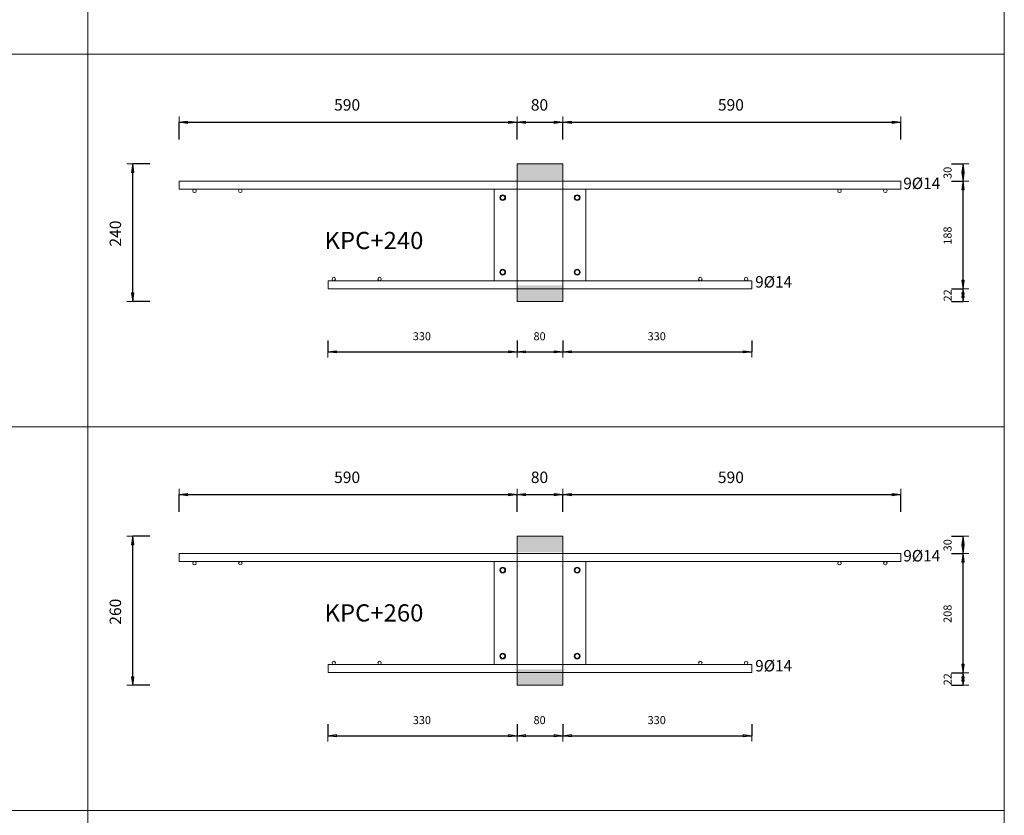
# Model space of a CAD drawing. Units: metres. Extents: x -341314.5 to -341291.7, y -124209.9 to -124191.7.
# Drawn here: x -341312.2 to -341310.5, y -124196.7 to -124195.3 of the extents above; entities that cross this region are included whole.
import ezdxf

# ---------------------------------------------------------------- set-up
doc = ezdxf.new("R2010")
doc.units = ezdxf.units.M
doc.header["$PDMODE"] = 65
doc.linetypes.add('AUSGEZOGEN', pattern=[0])
for name, color, linetype, lineweight in [('Dämmung', 52, 'AUSGEZOGEN', 13), ('Nichtrostend DA', 5, 'AUSGEZOGEN', 13), ('Text', 7, 'AUSGEZOGEN', 13), ('Vermassung', 7, 'AUSGEZOGEN', 13)]:
    doc.layers.add(name, color=color, linetype=linetype, lineweight=lineweight)
doc.styles.add('ARIAL', font='ARIAL.TTF')
doc.dimstyles.new('DIMSTYLE_5', dxfattribs={"dimtxt": 0.014, "dimasz": 0.02, "dimexe": 0, "dimexo": 0, "dimgap": 0.007, "dimtad": 2, "dimdec": 0, "dimlfac": 1000, "dimrnd": 1, "dimzin": 12, "dimdsep": 46, "dimtxsty": 'ARIAL', "dimblk1": 'ALL_ML_PFEIL', "dimblk2": 'ALL_ML_PFEIL', "dimsah": 1, "dimcen": 0, "dimclrd": 256, "dimclre": 256, "dimclrt": 256, "dimadec": 0, "dimazin": 0, "dimtfac": 1, "dimtdec": 0, "dimtix": 1, "dimtmove": 2, "dimatfit": 3, "dimfxl": 0, "dimtzin": 0, "dimlwd": 0, "dimlwe": -1, "dimarcsym": 0})
doc.dimstyles.new('DIMSTYLE_7', dxfattribs={"dimtxt": 0.014, "dimasz": 0.02, "dimexe": 0, "dimexo": 0, "dimgap": 0.007, "dimtad": 2, "dimdec": 0, "dimlfac": 1000, "dimrnd": 1, "dimzin": 12, "dimdsep": 46, "dimtxsty": 'ARIAL', "dimblk1": 'ALL_ML_PFEIL', "dimblk2": 'ALL_ML_PFEIL', "dimsah": 1, "dimcen": 0, "dimclrd": 256, "dimclre": 256, "dimclrt": 256, "dimadec": 0, "dimazin": 0, "dimtfac": 1, "dimtdec": 0, "dimtix": 1, "dimtmove": 2, "dimatfit": 3, "dimfxl": 0, "dimtvp": 1.2, "dimtzin": 0, "dimlwd": 0, "dimlwe": -1, "dimarcsym": 0})
doc.dimstyles.new('DIMSTYLE_9', dxfattribs={"dimtxt": 0.02, "dimasz": 0.02, "dimexe": 0, "dimexo": 0, "dimgap": 0.01, "dimtad": 2, "dimdec": 0, "dimlfac": 1000, "dimrnd": 1, "dimzin": 12, "dimdsep": 46, "dimtxsty": 'ARIAL', "dimblk1": 'ALL_ML_PFEIL', "dimblk2": 'ALL_ML_PFEIL', "dimsah": 1, "dimcen": 0, "dimclrd": 256, "dimclre": 256, "dimclrt": 256, "dimadec": 0, "dimazin": 0, "dimtfac": 1, "dimtdec": 0, "dimtix": 1, "dimtmove": 2, "dimatfit": 3, "dimfxl": 0, "dimtzin": 0, "dimlwd": 0, "dimlwe": -1, "dimarcsym": 0})

# ---------------------------------------------------------------- blocks, each defined once
blk = doc.blocks.new('ALL_ML_PFEIL')
at = {"color": 0, "linetype": 'ByBlock', "lineweight": -2}
for p, q in [((-1, 0), (0, 0)), ((0, 0), (-0.75, 0.1)), ((-0.75, -0.1), (-0.75, 0.1)), ((0, 0), (-0.75, -0.1)), ((0, -0.5), (0, 0.5))]:
    blk.add_line(p, q, dxfattribs=at)
blk = doc.blocks.new('*D688')
at = {"layer": 'DEFPOINTS', "transparency": 33554687}
for p in [(-341311.6569, -124195.7905), (-341311.3269, -124195.7845), (-341311.6569, -124195.9005)]:
    blk.add_point(p, dxfattribs=at)
at = {"layer": 'Vermassung', "lineweight": -2, "transparency": 33554687}
for p, q in [((-341311.6569, -124195.8805), (-341311.6569, -124195.9005)), ((-341311.3269, -124195.8805), (-341311.3269, -124195.9005)), ((-341311.6569, -124195.9005), (-341311.3269, -124195.9005))]:
    blk.add_line(p, q, dxfattribs=at)
at = {"layer": 'Vermassung', "transparency": 33554687, "xscale": 0.02, "yscale": 0.02, "zscale": 0.02, "rotation": 180}
blk.add_blockref('ALL_ML_PFEIL', (-341311.6569, -124195.9005), dxfattribs=at)
at = {"layer": 'Vermassung', "transparency": 33554687, "xscale": 0.02, "yscale": 0.02, "zscale": 0.02}
blk.add_blockref('ALL_ML_PFEIL', (-341311.3269, -124195.9005), dxfattribs=at)
at = {"layer": 'Vermassung', "transparency": 33554687, "insert": (-341311.493, -124195.8733), "char_height": 0.014, "width": 0.042, "attachment_point": 5, "style": 'ARIAL'}
blk.add_mtext('\\A1;{330}', dxfattribs=at)
blk = doc.blocks.new('*D689')
at = {"layer": 'DEFPOINTS', "transparency": 33554687}
for p in [(-341311.3269, -124195.7845), (-341311.2469, -124195.8125), (-341311.3269, -124195.9005)]:
    blk.add_point(p, dxfattribs=at)
at = {"layer": 'Vermassung', "lineweight": -2, "transparency": 33554687}
for p, q in [((-341311.3269, -124195.8805), (-341311.3269, -124195.9005)), ((-341311.2469, -124195.8805), (-341311.2469, -124195.9005)), ((-341311.3269, -124195.9005), (-341311.2469, -124195.9005))]:
    blk.add_line(p, q, dxfattribs=at)
at = {"layer": 'Vermassung', "transparency": 33554687, "xscale": 0.02, "yscale": 0.02, "zscale": 0.02, "rotation": 180}
blk.add_blockref('ALL_ML_PFEIL', (-341311.3269, -124195.9005), dxfattribs=at)
at = {"layer": 'Vermassung', "transparency": 33554687, "xscale": 0.02, "yscale": 0.02, "zscale": 0.02}
blk.add_blockref('ALL_ML_PFEIL', (-341311.2469, -124195.9005), dxfattribs=at)
at = {"layer": 'Vermassung', "transparency": 33554687, "insert": (-341311.2875, -124195.8733), "char_height": 0.014, "width": 0.028, "attachment_point": 5, "style": 'ARIAL'}
blk.add_mtext('\\A1;{80}', dxfattribs=at)
blk = doc.blocks.new('*D690')
at = {"layer": 'DEFPOINTS', "transparency": 33554687}
for p in [(-341310.9169, -124195.7905), (-341311.2469, -124195.8125), (-341311.2469, -124195.9005)]:
    blk.add_point(p, dxfattribs=at)
at = {"layer": 'Vermassung', "lineweight": -2, "transparency": 33554687}
for p, q in [((-341311.2469, -124195.8805), (-341311.2469, -124195.9005)), ((-341310.9169, -124195.8805), (-341310.9169, -124195.9005)), ((-341311.2469, -124195.9005), (-341310.9169, -124195.9005))]:
    blk.add_line(p, q, dxfattribs=at)
at = {"layer": 'Vermassung', "transparency": 33554687, "xscale": 0.02, "yscale": 0.02, "zscale": 0.02, "rotation": 180}
blk.add_blockref('ALL_ML_PFEIL', (-341311.2469, -124195.9005), dxfattribs=at)
at = {"layer": 'Vermassung', "transparency": 33554687, "xscale": 0.02, "yscale": 0.02, "zscale": 0.02}
blk.add_blockref('ALL_ML_PFEIL', (-341310.9169, -124195.9005), dxfattribs=at)
at = {"layer": 'Vermassung', "transparency": 33554687, "insert": (-341311.083, -124195.8733), "char_height": 0.014, "width": 0.042, "attachment_point": 5, "style": 'ARIAL'}
blk.add_mtext('\\A1;{330}', dxfattribs=at)
blk = doc.blocks.new('*D691')
at = {"layer": 'DEFPOINTS', "transparency": 33554687}
for p in [(-341310.9169, -124195.7905), (-341311.2469, -124195.8125), (-341310.5481, -124195.8125)]:
    blk.add_point(p, dxfattribs=at)
at = {"layer": 'Vermassung', "lineweight": -2, "transparency": 33554687}
for p, q in [((-341310.5681, -124195.7905), (-341310.5481, -124195.7905)), ((-341310.5481, -124195.8125), (-341310.5481, -124195.7905)), ((-341310.5681, -124195.8125), (-341310.5481, -124195.8125))]:
    blk.add_line(p, q, dxfattribs=at)
at = {"layer": 'Vermassung', "transparency": 33554687, "xscale": 0.02, "yscale": 0.02, "zscale": 0.02}
for p, rotation in [((-341310.5481, -124195.7905), 90), ((-341310.5481, -124195.8125), 270)]:
    blk.add_blockref('ALL_ML_PFEIL', p, dxfattribs=dict(at, rotation=rotation))
at = {"layer": 'Vermassung', "transparency": 33554687, "insert": (-341310.5751, -124195.802), "char_height": 0.014, "width": 0.028, "attachment_point": 5, "rotation": 90, "style": 'ARIAL'}
blk.add_mtext('\\A1;{22}', dxfattribs=at)
blk = doc.blocks.new('*D692')
at = {"layer": 'DEFPOINTS', "transparency": 33554687}
for p in [(-341310.6569, -124195.6025), (-341310.9169, -124195.7905), (-341310.5481, -124195.7905)]:
    blk.add_point(p, dxfattribs=at)
at = {"layer": 'Vermassung', "lineweight": -2, "transparency": 33554687}
for p, q in [((-341310.5681, -124195.6025), (-341310.5481, -124195.6025)), ((-341310.5481, -124195.7905), (-341310.5481, -124195.6025)), ((-341310.5681, -124195.7905), (-341310.5481, -124195.7905))]:
    blk.add_line(p, q, dxfattribs=at)
at = {"layer": 'Vermassung', "transparency": 33554687, "xscale": 0.02, "yscale": 0.02, "zscale": 0.02}
for p, rotation in [((-341310.5481, -124195.6025), 90), ((-341310.5481, -124195.7905), 270)]:
    blk.add_blockref('ALL_ML_PFEIL', p, dxfattribs=dict(at, rotation=rotation))
at = {"layer": 'Vermassung', "transparency": 33554687, "insert": (-341310.5753, -124195.6977), "char_height": 0.014, "width": 0.042, "attachment_point": 5, "rotation": 90, "style": 'ARIAL'}
blk.add_mtext('\\A1;{188}', dxfattribs=at)
blk = doc.blocks.new('*D693')
at = {"layer": 'DEFPOINTS', "transparency": 33554687}
for p in [(-341311.2469, -124195.5725), (-341310.6569, -124195.6025), (-341310.5481, -124195.6025)]:
    blk.add_point(p, dxfattribs=at)
at = {"layer": 'Vermassung', "lineweight": -2, "transparency": 33554687}
for p, q in [((-341310.5681, -124195.5725), (-341310.5481, -124195.5725)), ((-341310.5481, -124195.6025), (-341310.5481, -124195.5725)), ((-341310.5681, -124195.6025), (-341310.5481, -124195.6025))]:
    blk.add_line(p, q, dxfattribs=at)
at = {"layer": 'Vermassung', "transparency": 33554687, "xscale": 0.02, "yscale": 0.02, "zscale": 0.02}
for p, rotation in [((-341310.5481, -124195.5725), 90), ((-341310.5481, -124195.6025), 270)]:
    blk.add_blockref('ALL_ML_PFEIL', p, dxfattribs=dict(at, rotation=rotation))
at = {"layer": 'Vermassung', "transparency": 33554687, "insert": (-341310.5753, -124195.5881), "char_height": 0.014, "width": 0.028, "attachment_point": 5, "rotation": 90, "style": 'ARIAL'}
blk.add_mtext('\\A1;{30}', dxfattribs=at)
blk = doc.blocks.new('*D700')
at = {"layer": 'DEFPOINTS', "transparency": 33554687}
for p in [(-341311.3269, -124195.5725), (-341311.9978, -124195.8125), (-341311.3269, -124195.8125)]:
    blk.add_point(p, dxfattribs=at)
at = {"layer": 'Vermassung', "lineweight": -2, "transparency": 33554687}
for p, q in [((-341311.9678, -124195.5725), (-341311.9978, -124195.5725)), ((-341311.9978, -124195.8125), (-341311.9978, -124195.5725)), ((-341311.9678, -124195.8125), (-341311.9978, -124195.8125))]:
    blk.add_line(p, q, dxfattribs=at)
at = {"layer": 'Vermassung', "transparency": 33554687, "xscale": 0.02, "yscale": 0.02, "zscale": 0.02}
for p, rotation in [((-341311.9978, -124195.5725), 90), ((-341311.9978, -124195.8125), 270)]:
    blk.add_blockref('ALL_ML_PFEIL', p, dxfattribs=dict(at, rotation=rotation))
at = {"layer": 'Vermassung', "transparency": 33554687, "insert": (-341312.0281, -124195.6941), "char_height": 0.02, "width": 0.06, "attachment_point": 5, "rotation": 90, "style": 'ARIAL'}
blk.add_mtext('\\A1;{240}', dxfattribs=at)
blk = doc.blocks.new('*D701')
at = {"layer": 'DEFPOINTS', "transparency": 33554687}
for p in [(-341311.9169, -124195.4998), (-341311.3269, -124195.5725), (-341311.9169, -124195.6025)]:
    blk.add_point(p, dxfattribs=at)
at = {"layer": 'Vermassung', "lineweight": -2, "transparency": 33554687}
for p, q in [((-341311.9169, -124195.5298), (-341311.9169, -124195.4998)), ((-341311.9169, -124195.4998), (-341311.3269, -124195.4998)), ((-341311.3269, -124195.5298), (-341311.3269, -124195.4998))]:
    blk.add_line(p, q, dxfattribs=at)
at = {"layer": 'Vermassung', "transparency": 33554687, "xscale": 0.02, "yscale": 0.02, "zscale": 0.02, "rotation": 180}
blk.add_blockref('ALL_ML_PFEIL', (-341311.9169, -124195.4998), dxfattribs=at)
at = {"layer": 'Vermassung', "transparency": 33554687, "xscale": 0.02, "yscale": 0.02, "zscale": 0.02}
blk.add_blockref('ALL_ML_PFEIL', (-341311.3269, -124195.4998), dxfattribs=at)
at = {"layer": 'Vermassung', "transparency": 33554687, "insert": (-341311.6235, -124195.4695), "char_height": 0.02, "width": 0.06, "attachment_point": 5, "style": 'ARIAL'}
blk.add_mtext('\\A1;{590}', dxfattribs=at)
blk = doc.blocks.new('*D702')
at = {"layer": 'DEFPOINTS', "transparency": 33554687}
for p in [(-341311.3269, -124195.4998), (-341311.3269, -124195.5725), (-341311.2469, -124195.5891)]:
    blk.add_point(p, dxfattribs=at)
at = {"layer": 'Vermassung', "lineweight": -2, "transparency": 33554687}
for p, q in [((-341311.3269, -124195.5298), (-341311.3269, -124195.4998)), ((-341311.3269, -124195.4998), (-341311.2469, -124195.4998)), ((-341311.2469, -124195.5298), (-341311.2469, -124195.4998))]:
    blk.add_line(p, q, dxfattribs=at)
at = {"layer": 'Vermassung', "transparency": 33554687, "xscale": 0.02, "yscale": 0.02, "zscale": 0.02, "rotation": 180}
blk.add_blockref('ALL_ML_PFEIL', (-341311.3269, -124195.4998), dxfattribs=at)
at = {"layer": 'Vermassung', "transparency": 33554687, "xscale": 0.02, "yscale": 0.02, "zscale": 0.02}
blk.add_blockref('ALL_ML_PFEIL', (-341311.2469, -124195.4998), dxfattribs=at)
at = {"layer": 'Vermassung', "transparency": 33554687, "insert": (-341311.2877, -124195.4695), "char_height": 0.02, "width": 0.04, "attachment_point": 5, "style": 'ARIAL'}
blk.add_mtext('\\A1;{80}', dxfattribs=at)
blk = doc.blocks.new('*D703')
at = {"layer": 'DEFPOINTS', "transparency": 33554687}
for p in [(-341311.2469, -124195.4998), (-341311.2469, -124195.5891), (-341310.6569, -124195.6025)]:
    blk.add_point(p, dxfattribs=at)
at = {"layer": 'Vermassung', "lineweight": -2, "transparency": 33554687}
for p, q in [((-341311.2469, -124195.5298), (-341311.2469, -124195.4998)), ((-341311.2469, -124195.4998), (-341310.6569, -124195.4998)), ((-341310.6569, -124195.5298), (-341310.6569, -124195.4998))]:
    blk.add_line(p, q, dxfattribs=at)
at = {"layer": 'Vermassung', "transparency": 33554687, "xscale": 0.02, "yscale": 0.02, "zscale": 0.02, "rotation": 180}
blk.add_blockref('ALL_ML_PFEIL', (-341311.2469, -124195.4998), dxfattribs=at)
at = {"layer": 'Vermassung', "transparency": 33554687, "xscale": 0.02, "yscale": 0.02, "zscale": 0.02}
blk.add_blockref('ALL_ML_PFEIL', (-341310.6569, -124195.4998), dxfattribs=at)
at = {"layer": 'Vermassung', "transparency": 33554687, "insert": (-341310.9535, -124195.4695), "char_height": 0.02, "width": 0.06, "attachment_point": 5, "style": 'ARIAL'}
blk.add_mtext('\\A1;{590}', dxfattribs=at)
blk = doc.blocks.new('*D738')
at = {"layer": 'DEFPOINTS', "transparency": 33554687}
for p in [(-341311.9169, -124196.1498), (-341311.3269, -124196.2225), (-341311.9169, -124196.2525)]:
    blk.add_point(p, dxfattribs=at)
at = {"layer": 'Vermassung', "lineweight": -2, "transparency": 33554687}
for p, q in [((-341311.9169, -124196.1798), (-341311.9169, -124196.1498)), ((-341311.9169, -124196.1498), (-341311.3269, -124196.1498)), ((-341311.3269, -124196.1798), (-341311.3269, -124196.1498))]:
    blk.add_line(p, q, dxfattribs=at)
at = {"layer": 'Vermassung', "transparency": 33554687, "xscale": 0.02, "yscale": 0.02, "zscale": 0.02, "rotation": 180}
blk.add_blockref('ALL_ML_PFEIL', (-341311.9169, -124196.1498), dxfattribs=at)
at = {"layer": 'Vermassung', "transparency": 33554687, "xscale": 0.02, "yscale": 0.02, "zscale": 0.02}
blk.add_blockref('ALL_ML_PFEIL', (-341311.3269, -124196.1498), dxfattribs=at)
at = {"layer": 'Vermassung', "transparency": 33554687, "insert": (-341311.6235, -124196.1195), "char_height": 0.02, "width": 0.06, "attachment_point": 5, "style": 'ARIAL'}
blk.add_mtext('\\A1;{590}', dxfattribs=at)
blk = doc.blocks.new('*D739')
at = {"layer": 'DEFPOINTS', "transparency": 33554687}
for p in [(-341311.3269, -124196.1498), (-341311.3269, -124196.2225), (-341311.2469, -124196.2391)]:
    blk.add_point(p, dxfattribs=at)
at = {"layer": 'Vermassung', "lineweight": -2, "transparency": 33554687}
for p, q in [((-341311.3269, -124196.1798), (-341311.3269, -124196.1498)), ((-341311.3269, -124196.1498), (-341311.2469, -124196.1498)), ((-341311.2469, -124196.1798), (-341311.2469, -124196.1498))]:
    blk.add_line(p, q, dxfattribs=at)
at = {"layer": 'Vermassung', "transparency": 33554687, "xscale": 0.02, "yscale": 0.02, "zscale": 0.02, "rotation": 180}
blk.add_blockref('ALL_ML_PFEIL', (-341311.3269, -124196.1498), dxfattribs=at)
at = {"layer": 'Vermassung', "transparency": 33554687, "xscale": 0.02, "yscale": 0.02, "zscale": 0.02}
blk.add_blockref('ALL_ML_PFEIL', (-341311.2469, -124196.1498), dxfattribs=at)
at = {"layer": 'Vermassung', "transparency": 33554687, "insert": (-341311.2877, -124196.1195), "char_height": 0.02, "width": 0.04, "attachment_point": 5, "style": 'ARIAL'}
blk.add_mtext('\\A1;{80}', dxfattribs=at)
blk = doc.blocks.new('*D740')
at = {"layer": 'DEFPOINTS', "transparency": 33554687}
for p in [(-341311.2469, -124196.1498), (-341311.2469, -124196.2391), (-341310.6569, -124196.2525)]:
    blk.add_point(p, dxfattribs=at)
at = {"layer": 'Vermassung', "lineweight": -2, "transparency": 33554687}
for p, q in [((-341311.2469, -124196.1798), (-341311.2469, -124196.1498)), ((-341311.2469, -124196.1498), (-341310.6569, -124196.1498)), ((-341310.6569, -124196.1798), (-341310.6569, -124196.1498))]:
    blk.add_line(p, q, dxfattribs=at)
at = {"layer": 'Vermassung', "transparency": 33554687, "xscale": 0.02, "yscale": 0.02, "zscale": 0.02, "rotation": 180}
blk.add_blockref('ALL_ML_PFEIL', (-341311.2469, -124196.1498), dxfattribs=at)
at = {"layer": 'Vermassung', "transparency": 33554687, "xscale": 0.02, "yscale": 0.02, "zscale": 0.02}
blk.add_blockref('ALL_ML_PFEIL', (-341310.6569, -124196.1498), dxfattribs=at)
at = {"layer": 'Vermassung', "transparency": 33554687, "insert": (-341310.9535, -124196.1195), "char_height": 0.02, "width": 0.06, "attachment_point": 5, "style": 'ARIAL'}
blk.add_mtext('\\A1;{590}', dxfattribs=at)
blk = doc.blocks.new('*D744')
at = {"layer": 'DEFPOINTS', "transparency": 33554687}
for p in [(-341311.6569, -124196.4605), (-341311.3269, -124196.4545), (-341311.6569, -124196.5705)]:
    blk.add_point(p, dxfattribs=at)
at = {"layer": 'Vermassung', "lineweight": -2, "transparency": 33554687}
for p, q in [((-341311.6569, -124196.5505), (-341311.6569, -124196.5705)), ((-341311.3269, -124196.5505), (-341311.3269, -124196.5705)), ((-341311.6569, -124196.5705), (-341311.3269, -124196.5705))]:
    blk.add_line(p, q, dxfattribs=at)
at = {"layer": 'Vermassung', "transparency": 33554687, "xscale": 0.02, "yscale": 0.02, "zscale": 0.02, "rotation": 180}
blk.add_blockref('ALL_ML_PFEIL', (-341311.6569, -124196.5705), dxfattribs=at)
at = {"layer": 'Vermassung', "transparency": 33554687, "xscale": 0.02, "yscale": 0.02, "zscale": 0.02}
blk.add_blockref('ALL_ML_PFEIL', (-341311.3269, -124196.5705), dxfattribs=at)
at = {"layer": 'Vermassung', "transparency": 33554687, "insert": (-341311.493, -124196.5433), "char_height": 0.014, "width": 0.042, "attachment_point": 5, "style": 'ARIAL'}
blk.add_mtext('\\A1;{330}', dxfattribs=at)
blk = doc.blocks.new('*D745')
at = {"layer": 'DEFPOINTS', "transparency": 33554687}
for p in [(-341311.3269, -124196.4545), (-341311.2469, -124196.4825), (-341311.3269, -124196.5705)]:
    blk.add_point(p, dxfattribs=at)
at = {"layer": 'Vermassung', "lineweight": -2, "transparency": 33554687}
for p, q in [((-341311.3269, -124196.5505), (-341311.3269, -124196.5705)), ((-341311.2469, -124196.5505), (-341311.2469, -124196.5705)), ((-341311.3269, -124196.5705), (-341311.2469, -124196.5705))]:
    blk.add_line(p, q, dxfattribs=at)
at = {"layer": 'Vermassung', "transparency": 33554687, "xscale": 0.02, "yscale": 0.02, "zscale": 0.02, "rotation": 180}
blk.add_blockref('ALL_ML_PFEIL', (-341311.3269, -124196.5705), dxfattribs=at)
at = {"layer": 'Vermassung', "transparency": 33554687, "xscale": 0.02, "yscale": 0.02, "zscale": 0.02}
blk.add_blockref('ALL_ML_PFEIL', (-341311.2469, -124196.5705), dxfattribs=at)
at = {"layer": 'Vermassung', "transparency": 33554687, "insert": (-341311.2875, -124196.5433), "char_height": 0.014, "width": 0.028, "attachment_point": 5, "style": 'ARIAL'}
blk.add_mtext('\\A1;{80}', dxfattribs=at)
blk = doc.blocks.new('*D746')
at = {"layer": 'DEFPOINTS', "transparency": 33554687}
for p in [(-341310.9169, -124196.4605), (-341311.2469, -124196.4825), (-341311.2469, -124196.5705)]:
    blk.add_point(p, dxfattribs=at)
at = {"layer": 'Vermassung', "lineweight": -2, "transparency": 33554687}
for p, q in [((-341311.2469, -124196.5505), (-341311.2469, -124196.5705)), ((-341310.9169, -124196.5505), (-341310.9169, -124196.5705)), ((-341311.2469, -124196.5705), (-341310.9169, -124196.5705))]:
    blk.add_line(p, q, dxfattribs=at)
at = {"layer": 'Vermassung', "transparency": 33554687, "xscale": 0.02, "yscale": 0.02, "zscale": 0.02, "rotation": 180}
blk.add_blockref('ALL_ML_PFEIL', (-341311.2469, -124196.5705), dxfattribs=at)
at = {"layer": 'Vermassung', "transparency": 33554687, "xscale": 0.02, "yscale": 0.02, "zscale": 0.02}
blk.add_blockref('ALL_ML_PFEIL', (-341310.9169, -124196.5705), dxfattribs=at)
at = {"layer": 'Vermassung', "transparency": 33554687, "insert": (-341311.083, -124196.5433), "char_height": 0.014, "width": 0.042, "attachment_point": 5, "style": 'ARIAL'}
blk.add_mtext('\\A1;{330}', dxfattribs=at)
blk = doc.blocks.new('*D747')
at = {"layer": 'DEFPOINTS', "transparency": 33554687}
for p in [(-341310.9169, -124196.4605), (-341311.2469, -124196.4825), (-341310.5481, -124196.4825)]:
    blk.add_point(p, dxfattribs=at)
at = {"layer": 'Vermassung', "lineweight": -2, "transparency": 33554687}
for p, q in [((-341310.5681, -124196.4605), (-341310.5481, -124196.4605)), ((-341310.5481, -124196.4825), (-341310.5481, -124196.4605)), ((-341310.5681, -124196.4825), (-341310.5481, -124196.4825))]:
    blk.add_line(p, q, dxfattribs=at)
at = {"layer": 'Vermassung', "transparency": 33554687, "xscale": 0.02, "yscale": 0.02, "zscale": 0.02}
for p, rotation in [((-341310.5481, -124196.4605), 90), ((-341310.5481, -124196.4825), 270)]:
    blk.add_blockref('ALL_ML_PFEIL', p, dxfattribs=dict(at, rotation=rotation))
at = {"layer": 'Vermassung', "transparency": 33554687, "insert": (-341310.5751, -124196.472), "char_height": 0.014, "width": 0.028, "attachment_point": 5, "rotation": 90, "style": 'ARIAL'}
blk.add_mtext('\\A1;{22}', dxfattribs=at)
blk = doc.blocks.new('*D748')
at = {"layer": 'DEFPOINTS', "transparency": 33554687}
for p in [(-341310.6569, -124196.2525), (-341310.9169, -124196.4605), (-341310.5481, -124196.4605)]:
    blk.add_point(p, dxfattribs=at)
at = {"layer": 'Vermassung', "lineweight": -2, "transparency": 33554687}
for p, q in [((-341310.5681, -124196.2525), (-341310.5481, -124196.2525)), ((-341310.5481, -124196.4605), (-341310.5481, -124196.2525)), ((-341310.5681, -124196.4605), (-341310.5481, -124196.4605))]:
    blk.add_line(p, q, dxfattribs=at)
at = {"layer": 'Vermassung', "transparency": 33554687, "xscale": 0.02, "yscale": 0.02, "zscale": 0.02}
for p, rotation in [((-341310.5481, -124196.2525), 90), ((-341310.5481, -124196.4605), 270)]:
    blk.add_blockref('ALL_ML_PFEIL', p, dxfattribs=dict(at, rotation=rotation))
at = {"layer": 'Vermassung', "transparency": 33554687, "insert": (-341310.5753, -124196.3577), "char_height": 0.014, "width": 0.042, "attachment_point": 5, "rotation": 90, "style": 'ARIAL'}
blk.add_mtext('\\A1;{208}', dxfattribs=at)
blk = doc.blocks.new('*D749')
at = {"layer": 'DEFPOINTS', "transparency": 33554687}
for p in [(-341311.2469, -124196.2225), (-341310.6569, -124196.2525), (-341310.5481, -124196.2525)]:
    blk.add_point(p, dxfattribs=at)
at = {"layer": 'Vermassung', "lineweight": -2, "transparency": 33554687}
for p, q in [((-341310.5681, -124196.2225), (-341310.5481, -124196.2225)), ((-341310.5481, -124196.2525), (-341310.5481, -124196.2225)), ((-341310.5681, -124196.2525), (-341310.5481, -124196.2525))]:
    blk.add_line(p, q, dxfattribs=at)
at = {"layer": 'Vermassung', "transparency": 33554687, "xscale": 0.02, "yscale": 0.02, "zscale": 0.02}
for p, rotation in [((-341310.5481, -124196.2225), 90), ((-341310.5481, -124196.2525), 270)]:
    blk.add_blockref('ALL_ML_PFEIL', p, dxfattribs=dict(at, rotation=rotation))
at = {"layer": 'Vermassung', "transparency": 33554687, "insert": (-341310.5753, -124196.2381), "char_height": 0.014, "width": 0.028, "attachment_point": 5, "rotation": 90, "style": 'ARIAL'}
blk.add_mtext('\\A1;{30}', dxfattribs=at)
blk = doc.blocks.new('*D750')
at = {"layer": 'DEFPOINTS', "transparency": 33554687}
for p in [(-341311.3269, -124196.2225), (-341311.9978, -124196.4825), (-341311.3269, -124196.4825)]:
    blk.add_point(p, dxfattribs=at)
at = {"layer": 'Vermassung', "lineweight": -2, "transparency": 33554687}
for p, q in [((-341311.9678, -124196.2225), (-341311.9978, -124196.2225)), ((-341311.9978, -124196.4825), (-341311.9978, -124196.2225)), ((-341311.9678, -124196.4825), (-341311.9978, -124196.4825))]:
    blk.add_line(p, q, dxfattribs=at)
at = {"layer": 'Vermassung', "transparency": 33554687, "xscale": 0.02, "yscale": 0.02, "zscale": 0.02}
for p, rotation in [((-341311.9978, -124196.2225), 90), ((-341311.9978, -124196.4825), 270)]:
    blk.add_blockref('ALL_ML_PFEIL', p, dxfattribs=dict(at, rotation=rotation))
at = {"layer": 'Vermassung', "transparency": 33554687, "insert": (-341312.0281, -124196.3541), "char_height": 0.02, "width": 0.06, "attachment_point": 5, "rotation": 90, "style": 'ARIAL'}
blk.add_mtext('\\A1;{260}', dxfattribs=at)

msp = doc.modelspace()

# ---------------------------------------------------------------- hatches: boundary and pattern name
at = {"layer": 'Dämmung', "true_color": 0xffe418, "transparency": 33554687}
for points in [[(-341311.24688, -124195.60046), (-341311.24688, -124195.57246), (-341311.32688, -124195.57246), (-341311.32688, -124195.60046)], [(-341311.32688, -124195.81246), (-341311.24688, -124195.81246), (-341311.24688, -124195.78446), (-341311.32688, -124195.78446)], [(-341311.24688, -124196.25046), (-341311.24688, -124196.22246), (-341311.32688, -124196.22246), (-341311.32688, -124196.25046)], [(-341311.32688, -124196.48246), (-341311.24688, -124196.48246), (-341311.24688, -124196.45446), (-341311.32688, -124196.45446)]]:
    msp.add_hatch(color=2, dxfattribs=at).paths.add_polyline_path(points)

# ---------------------------------------------------------------- linework, layer by layer
at = {"layer": 'Dämmung', "transparency": 33554687}
for p, q in [((-341311.24688, -124195.57246), (-341311.32688, -124195.57246)), ((-341311.32688, -124195.57246), (-341311.32688, -124195.73346)), ((-341311.32688, -124195.81246), (-341311.32688, -124195.57246)), ((-341311.24688, -124195.81246), (-341311.24688, -124195.57246)), ((-341311.32688, -124195.81246), (-341311.24688, -124195.81246)), ((-341311.24688, -124196.22246), (-341311.32688, -124196.22246)), ((-341311.32688, -124196.22246), (-341311.32688, -124196.40346)), ((-341311.32688, -124196.48246), (-341311.32688, -124196.22246)), ((-341311.24688, -124196.48246), (-341311.24688, -124196.22246)), ((-341311.32688, -124196.48246), (-341311.24688, -124196.48246))]:
    msp.add_line(p, q, dxfattribs=at)
at = {"layer": 'Nichtrostend DA', "transparency": 33554687}
for p, q in [((-341312.07618, -124192.80113), (-341312.07618, -124197.41616)), ((-341312.07618, -124192.80113), (-341312.07618, -124196.70113)), ((-341312.07618, -124192.80113), (-341312.07618, -124196.70113)), ((-341310.47618, -124192.80113), (-341310.47618, -124197.41616)), ((-341310.47618, -124192.80113), (-341310.47618, -124196.70113)), ((-341310.47618, -124192.80113), (-341310.47618, -124196.70113)), ((-341313.67618, -124195.38113), (-341312.07618, -124195.38113)), ((-341312.07618, -124195.38113), (-341310.47618, -124195.38113)), ((-341311.91688, -124195.60246), (-341311.91688, -124195.61646)), ((-341310.65688, -124195.60246), (-341311.91688, -124195.60246)), ((-341310.65688, -124195.61646), (-341310.65688, -124195.60246)), ((-341311.91688, -124195.61646), (-341310.65688, -124195.61646)), ((-341311.36688, -124195.61646), (-341311.20688, -124195.61646)), ((-341311.36688, -124195.77646), (-341311.36688, -124195.61646)), ((-341311.20688, -124195.77646), (-341311.20688, -124195.61646)), ((-341311.65688, -124195.77646), (-341311.65688, -124195.79046)), ((-341310.91688, -124195.77646), (-341311.65688, -124195.77646)), ((-341311.36688, -124195.77646), (-341311.20688, -124195.77646)), ((-341310.91688, -124195.79046), (-341310.91688, -124195.77646)), ((-341311.65688, -124195.79046), (-341310.91688, -124195.79046)), ((-341313.67618, -124196.03113), (-341312.07618, -124196.03113)), ((-341312.07618, -124196.03113), (-341310.47618, -124196.03113)), ((-341311.91688, -124196.25246), (-341311.91688, -124196.26646)), ((-341310.65688, -124196.25246), (-341311.91688, -124196.25246)), ((-341310.65688, -124196.26646), (-341310.65688, -124196.25246)), ((-341311.91688, -124196.26646), (-341310.65688, -124196.26646)), ((-341311.36688, -124196.26646), (-341311.20688, -124196.26646)), ((-341311.36688, -124196.44646), (-341311.36688, -124196.26646)), ((-341311.20688, -124196.44646), (-341311.20688, -124196.26646)), ((-341311.65688, -124196.44646), (-341311.65688, -124196.46046)), ((-341310.91688, -124196.44646), (-341311.65688, -124196.44646)), ((-341311.36688, -124196.44646), (-341311.20688, -124196.44646)), ((-341310.91688, -124196.46046), (-341310.91688, -124196.44646)), ((-341311.65688, -124196.46046), (-341310.91688, -124196.46046)), ((-341313.67618, -124196.70113), (-341312.07618, -124196.70113)), ((-341312.07618, -124196.70113), (-341310.47618, -124196.70113))]:
    msp.add_line(p, q, dxfattribs=at)
for centre, radius in [((-341311.88988, -124195.61946), 0.003), ((-341311.80988, -124195.61946), 0.003), ((-341310.76388, -124195.61946), 0.003), ((-341310.68388, -124195.61946), 0.003), ((-341311.35188, -124195.63146), 0.005), ((-341311.35188, -124195.63146), 0.004), ((-341311.22188, -124195.63146), 0.005), ((-341311.22188, -124195.63146), 0.004), ((-341311.22188, -124195.63146), 0.004), ((-341311.35188, -124195.76146), 0.005), ((-341311.35188, -124195.76146), 0.004), ((-341311.35188, -124195.76146), 0.004), ((-341311.22188, -124195.76146), 0.005), ((-341311.22188, -124195.76146), 0.004), ((-341311.22188, -124195.76146), 0.004), ((-341311.64688, -124195.77346), 0.003), ((-341311.56688, -124195.77346), 0.003), ((-341311.00688, -124195.77346), 0.003), ((-341310.92688, -124195.77346), 0.003), ((-341311.88988, -124196.26946), 0.003), ((-341311.80988, -124196.26946), 0.003), ((-341311.35188, -124196.28146), 0.005), ((-341311.35188, -124196.28146), 0.004), ((-341311.22188, -124196.28146), 0.005), ((-341311.22188, -124196.28146), 0.004), ((-341311.22188, -124196.28146), 0.004), ((-341310.76388, -124196.26946), 0.003), ((-341310.68388, -124196.26946), 0.003), ((-341311.35188, -124196.43146), 0.005), ((-341311.35188, -124196.43146), 0.004), ((-341311.35188, -124196.43146), 0.004), ((-341311.22188, -124196.43146), 0.005), ((-341311.22188, -124196.43146), 0.004), ((-341311.22188, -124196.43146), 0.004), ((-341311.64688, -124196.44346), 0.003), ((-341311.56688, -124196.44346), 0.003), ((-341311.00688, -124196.44346), 0.003), ((-341310.92688, -124196.44346), 0.003)]:
    msp.add_circle(centre, radius, dxfattribs=at)

# ---------------------------------------------------------------- texts
at = {"layer": 'Text', "transparency": 33554687, "attachment_point": 7, "style": 'ARIAL'}
for s, insert, char_height, width in [('\\W0.98;9Ø14', (-341310.6525, -124195.6164), 0.02, 0.0784594), ('\\W1.02;KPC+240', (-341311.66302, -124195.72119), 0.03, 0.1993993), ('\\W0.98;9Ø14', (-341310.91107, -124195.7884), 0.02, 0.0784594), ('\\W0.98;9Ø14', (-341310.6525, -124196.2664), 0.02, 0.0784594), ('\\W1.02;KPC+260', (-341311.66302, -124196.37119), 0.03, 0.1993993), ('\\W0.98;9Ø14', (-341310.91107, -124196.4584), 0.02, 0.0784594)]:
    msp.add_mtext(s, dxfattribs=dict(at, insert=insert, char_height=char_height, width=width))

# ---------------------------------------------------------------- dimensions: what is measured, and where the dimension line sits
at = {"layer": 'Vermassung', "transparency": 33554687}
for base, p1, p2, dimstyle, picture, middle in [((-341311.32688, -124195.49981), (-341311.91688, -124195.52981), (-341311.32688, -124195.52981), 'DIMSTYLE_9', '*D701', (-341311.62352, -124195.46947)), ((-341311.24688, -124195.49981), (-341311.32688, -124195.52981), (-341311.24688, -124195.52981), 'DIMSTYLE_9', '*D702', (-341311.28775, -124195.46947)), ((-341310.65688, -124195.49981), (-341311.24688, -124195.52981), (-341310.65688, -124195.52981), 'DIMSTYLE_9', '*D703', (-341310.95352, -124195.46947)), ((-341311.32688, -124195.90053), (-341311.65688, -124195.88053), (-341311.32688, -124195.88053), 'DIMSTYLE_5', '*D688', (-341311.49303, -124195.87328)), ((-341311.24688, -124195.90053), (-341311.32688, -124195.88053), (-341311.24688, -124195.88053), 'DIMSTYLE_5', '*D689', (-341311.28749, -124195.87329)), ((-341310.91688, -124195.90053), (-341311.24688, -124195.88053), (-341310.91688, -124195.88053), 'DIMSTYLE_5', '*D690', (-341311.08303, -124195.87328)), ((-341311.32688, -124196.14981), (-341311.91688, -124196.17981), (-341311.32688, -124196.17981), 'DIMSTYLE_9', '*D738', (-341311.62352, -124196.11947)), ((-341311.24688, -124196.14981), (-341311.32688, -124196.17981), (-341311.24688, -124196.17981), 'DIMSTYLE_9', '*D739', (-341311.28775, -124196.11947)), ((-341310.65688, -124196.14981), (-341311.24688, -124196.17981), (-341310.65688, -124196.17981), 'DIMSTYLE_9', '*D740', (-341310.95352, -124196.11947)), ((-341311.32688, -124196.57053), (-341311.65688, -124196.55053), (-341311.32688, -124196.55053), 'DIMSTYLE_5', '*D744', (-341311.49303, -124196.54328)), ((-341311.24688, -124196.57053), (-341311.32688, -124196.55053), (-341311.24688, -124196.55053), 'DIMSTYLE_5', '*D745', (-341311.28749, -124196.54329)), ((-341310.91688, -124196.57053), (-341311.24688, -124196.55053), (-341310.91688, -124196.55053), 'DIMSTYLE_5', '*D746', (-341311.08303, -124196.54328))]:
    dim = msp.add_linear_dim(base=base, p1=p1, p2=p2, dimstyle=dimstyle, override={"dimpost": '<>', "dimclrd": 256, "dimclre": 256, "dimclrt": 256, "dimlwd": 0, "dimlwe": 65535}, dxfattribs=at)
    dim.commit()
    dim.dimension.update_dxf_attribs({"geometry": picture, "text_midpoint": middle, "dimtype": 160})
for base, p1, p2, dimstyle, picture, middle in [((-341311.99779, -124195.57246), (-341311.96779, -124195.81246), (-341311.96779, -124195.57246), 'DIMSTYLE_9', '*D700', (-341312.02813, -124195.6941)), ((-341310.5481, -124195.57246), (-341310.5681, -124195.60246), (-341310.5681, -124195.57246), 'DIMSTYLE_5', '*D693', (-341310.57534, -124195.58807)), ((-341310.5481, -124195.60246), (-341310.5681, -124195.79046), (-341310.5681, -124195.60246), 'DIMSTYLE_5', '*D692', (-341310.57533, -124195.69765)), ((-341310.5481, -124195.79046), (-341310.5681, -124195.81246), (-341310.5681, -124195.79046), 'DIMSTYLE_7', '*D691', (-341310.5751, -124195.80203)), ((-341311.99779, -124196.22246), (-341311.96779, -124196.48246), (-341311.96779, -124196.22246), 'DIMSTYLE_9', '*D750', (-341312.02813, -124196.3541)), ((-341310.5481, -124196.22246), (-341310.5681, -124196.25246), (-341310.5681, -124196.22246), 'DIMSTYLE_5', '*D749', (-341310.57534, -124196.23807)), ((-341310.5481, -124196.25246), (-341310.5681, -124196.46046), (-341310.5681, -124196.25246), 'DIMSTYLE_5', '*D748', (-341310.57533, -124196.35765)), ((-341310.5481, -124196.46046), (-341310.5681, -124196.48246), (-341310.5681, -124196.46046), 'DIMSTYLE_7', '*D747', (-341310.5751, -124196.47203))]:
    dim = msp.add_linear_dim(base=base, p1=p1, p2=p2, angle=90, dimstyle=dimstyle, override={"dimpost": '<>', "dimclrd": 256, "dimclre": 256, "dimclrt": 256, "dimlwd": 0, "dimlwe": 65535}, dxfattribs=at)
    dim.commit()
    dim.dimension.update_dxf_attribs({"geometry": picture, "text_midpoint": middle, "dimtype": 160})

doc.saveas('drawing.dxf')
